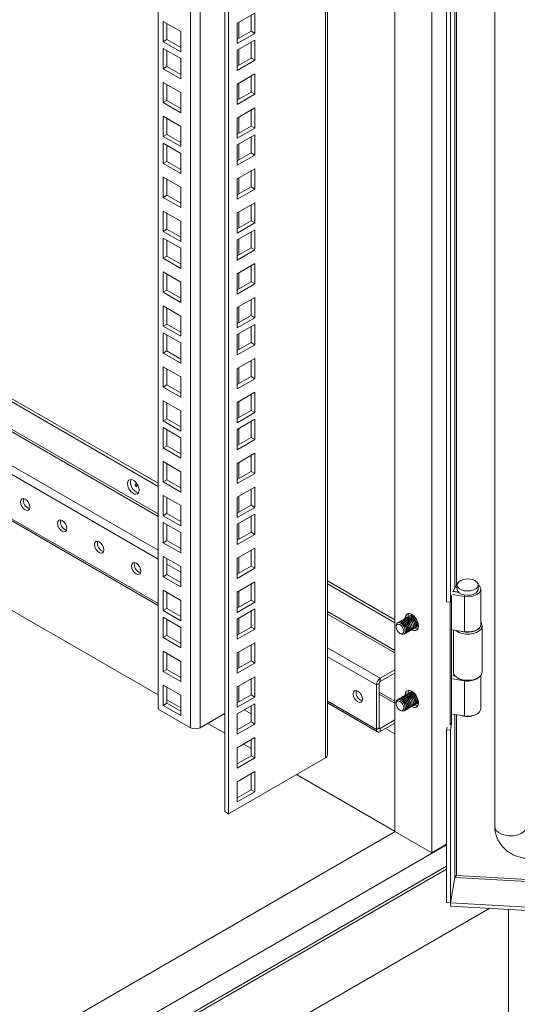
# Model space of a CAD drawing. Units: millimetres. Extents: x 63 to 4291, y 73 to 3057.
# Drawn here: x 3617 to 3744, y 2030 to 2281 of the extents above; entities that cross this region are included whole.
import ezdxf

# ---------------------------------------------------------------- set-up
doc = ezdxf.new("R2010")
doc.units = ezdxf.units.MM
doc.header["$LTSCALE"] = 2

msp = doc.modelspace()

# ---------------------------------------------------------------- linework, layer by layer
at = {"color": 7, "linetype": 'Continuous', "lineweight": 18}
for p, q in [((3738.33, 2669.2), (3738.33, 2075.3)), ((3722.26, 2068.7), (3722.26, 2661.78)), ((3712.83, 2074.15), (3712.83, 2656.48)), ((3695.61, 2093.62), (3695.61, 2646.54)), ((3669.46, 2079.19), (3669.46, 2631.44)), ((3670.4, 2078.65), (3670.4, 2631.98)), ((3652.49, 2105.32), (3652.49, 2621.64)), ((3726.02, 2132.69), (3726.02, 2350.44)), ((3727.01, 2132.64), (3727.01, 2350.38)), ((3677.12, 2282.99), (3672.64, 2280.4)), ((3676.18, 2278.36), (3676.18, 2282.44)), ((3677.12, 2277.81), (3677.12, 2282.99)), ((3653.76, 2275.68), (3653.76, 2280.85)), ((3653.76, 2280.85), (3658.24, 2278.26)), ((3654.7, 2276.22), (3654.7, 2280.31)), ((3672.64, 2280.4), (3672.64, 2275.23)), ((3658.24, 2278.26), (3658.24, 2273.09)), ((3672.64, 2276.32), (3676.18, 2278.36)), ((3672.64, 2275.23), (3677.12, 2277.81)), ((3676.18, 2278.36), (3677.12, 2277.81)), ((3654.7, 2276.22), (3653.76, 2275.68)), ((3658.24, 2273.09), (3653.76, 2275.68)), ((3658.24, 2274.18), (3654.7, 2276.22)), ((3677.12, 2276.1), (3672.64, 2273.51)), ((3676.18, 2271.47), (3676.18, 2275.56)), ((3677.12, 2270.93), (3677.12, 2276.1)), ((3653.76, 2273.96), (3658.24, 2271.38)), ((3653.76, 2268.79), (3653.76, 2273.96)), ((3654.7, 2269.34), (3654.7, 2273.42)), ((3672.64, 2273.51), (3672.64, 2268.34)), ((3654.7, 2269.34), (3653.76, 2268.79)), ((3658.24, 2267.3), (3654.7, 2269.34)), ((3658.24, 2271.38), (3658.24, 2266.21)), ((3672.64, 2269.43), (3676.18, 2271.47)), ((3672.64, 2268.34), (3677.12, 2270.93)), ((3676.18, 2271.47), (3677.12, 2270.93)), ((3658.24, 2266.21), (3653.76, 2268.79)), ((3677.12, 2267.44), (3672.64, 2264.86)), ((3676.18, 2262.82), (3676.18, 2266.9)), ((3677.12, 2262.27), (3677.12, 2267.44)), ((3653.76, 2260.14), (3653.76, 2265.31)), ((3653.76, 2265.31), (3658.24, 2262.72)), ((3654.7, 2260.68), (3654.7, 2264.76)), ((3672.64, 2264.86), (3672.64, 2259.69)), ((3658.24, 2262.72), (3658.24, 2257.55)), ((3672.64, 2260.78), (3676.18, 2262.82)), ((3672.64, 2259.69), (3677.12, 2262.27)), ((3676.18, 2262.82), (3677.12, 2262.27)), ((3654.7, 2260.68), (3653.76, 2260.14)), ((3658.24, 2257.55), (3653.76, 2260.14)), ((3658.24, 2258.64), (3654.7, 2260.68)), ((3653.76, 2251.48), (3653.76, 2256.65)), ((3653.76, 2256.65), (3658.24, 2254.07)), ((3677.12, 2258.79), (3672.64, 2256.2)), ((3676.18, 2254.16), (3676.18, 2258.25)), ((3677.12, 2253.62), (3677.12, 2258.79)), ((3654.7, 2252.03), (3654.7, 2256.11)), ((3658.24, 2254.07), (3658.24, 2248.9)), ((3672.64, 2256.2), (3672.64, 2251.03)), ((3672.64, 2252.12), (3676.18, 2254.16)), ((3676.18, 2254.16), (3677.12, 2253.62)), ((3654.7, 2252.03), (3653.76, 2251.48)), ((3658.24, 2249.98), (3654.7, 2252.03)), ((3672.64, 2251.03), (3677.12, 2253.62)), ((3677.12, 2251.9), (3672.64, 2249.32)), ((3677.12, 2246.73), (3677.12, 2251.9)), ((3658.24, 2248.9), (3653.76, 2251.48)), ((3653.76, 2249.77), (3658.24, 2247.18)), ((3653.76, 2244.6), (3653.76, 2249.77)), ((3654.7, 2245.14), (3654.7, 2249.22)), ((3672.64, 2249.32), (3672.64, 2244.15)), ((3676.18, 2247.28), (3676.18, 2251.36)), ((3658.24, 2247.18), (3658.24, 2242.01)), ((3672.64, 2245.24), (3676.18, 2247.28)), ((3672.64, 2244.15), (3677.12, 2246.73)), ((3676.18, 2247.28), (3677.12, 2246.73)), ((3654.7, 2245.14), (3653.76, 2244.6)), ((3658.24, 2242.01), (3653.76, 2244.6)), ((3658.24, 2243.1), (3654.7, 2245.14)), ((3677.12, 2243.25), (3672.64, 2240.66)), ((3676.18, 2238.62), (3676.18, 2242.7)), ((3677.12, 2238.08), (3677.12, 2243.25)), ((3653.76, 2235.94), (3653.76, 2241.11)), ((3653.76, 2241.11), (3658.24, 2238.53)), ((3654.7, 2236.48), (3654.7, 2240.57)), ((3672.64, 2240.66), (3672.64, 2235.49)), ((3654.7, 2236.48), (3653.76, 2235.94)), ((3658.24, 2234.44), (3654.7, 2236.48)), ((3658.24, 2238.53), (3658.24, 2233.35)), ((3672.64, 2236.58), (3676.18, 2238.62)), ((3672.64, 2235.49), (3677.12, 2238.08)), ((3676.18, 2238.62), (3677.12, 2238.08)), ((3658.24, 2233.35), (3653.76, 2235.94)), ((3677.12, 2234.59), (3672.64, 2232.01)), ((3676.18, 2229.97), (3676.18, 2234.05)), ((3677.12, 2229.42), (3677.12, 2234.59)), ((3653.76, 2227.28), (3653.76, 2232.46)), ((3653.76, 2232.46), (3658.24, 2229.87)), ((3654.7, 2227.83), (3654.7, 2231.91)), ((3672.64, 2232.01), (3672.64, 2226.84)), ((3658.24, 2229.87), (3658.24, 2224.7)), ((3672.64, 2227.92), (3676.18, 2229.97)), ((3672.64, 2226.84), (3677.12, 2229.42)), ((3676.18, 2229.97), (3677.12, 2229.42)), ((3654.7, 2227.83), (3653.76, 2227.28)), ((3658.24, 2224.7), (3653.76, 2227.28)), ((3658.24, 2225.79), (3654.7, 2227.83)), ((3677.12, 2227.71), (3672.64, 2225.12)), ((3676.18, 2223.08), (3676.18, 2227.16)), ((3677.12, 2222.53), (3677.12, 2227.71)), ((3653.76, 2225.57), (3658.24, 2222.98)), ((3653.76, 2220.4), (3653.76, 2225.57)), ((3654.7, 2220.94), (3654.7, 2225.03)), ((3672.64, 2225.12), (3672.64, 2219.95)), ((3658.24, 2222.98), (3658.24, 2217.81)), ((3672.64, 2221.04), (3676.18, 2223.08)), ((3672.64, 2219.95), (3677.12, 2222.53)), ((3676.18, 2223.08), (3677.12, 2222.53)), ((3654.7, 2220.94), (3653.76, 2220.4)), ((3658.24, 2217.81), (3653.76, 2220.4)), ((3658.24, 2218.9), (3654.7, 2220.94)), ((3677.12, 2219.05), (3672.64, 2216.47)), ((3677.12, 2213.88), (3677.12, 2219.05)), ((3653.76, 2211.74), (3653.76, 2216.91)), ((3653.76, 2216.91), (3658.24, 2214.33)), ((3654.7, 2212.29), (3654.7, 2216.37)), ((3672.64, 2216.47), (3672.64, 2211.29)), ((3676.18, 2214.42), (3676.18, 2218.51)), ((3658.24, 2214.33), (3658.24, 2209.16)), ((3672.64, 2212.38), (3676.18, 2214.42)), ((3672.64, 2211.29), (3677.12, 2213.88)), ((3676.18, 2214.42), (3677.12, 2213.88)), ((3654.7, 2212.29), (3653.76, 2211.74)), ((3658.24, 2209.16), (3653.76, 2211.74)), ((3658.24, 2210.25), (3654.7, 2212.29)), ((3677.12, 2210.4), (3672.64, 2207.81)), ((3676.18, 2205.77), (3676.18, 2209.85)), ((3677.12, 2205.22), (3677.12, 2210.4)), ((3652.49, 2162.19), (3575.42, 2206.68)), ((3652.49, 2163), (3576.12, 2207.09)), ((3653.76, 2203.09), (3653.76, 2208.26)), ((3653.76, 2208.26), (3658.24, 2205.67)), ((3654.7, 2203.63), (3654.7, 2207.71)), ((3672.64, 2207.81), (3672.64, 2202.64)), ((3658.24, 2205.67), (3658.24, 2200.5)), ((3672.64, 2203.73), (3676.18, 2205.77)), ((3672.64, 2202.64), (3677.12, 2205.22)), ((3676.18, 2205.77), (3677.12, 2205.22)), ((3654.7, 2203.63), (3653.76, 2203.09)), ((3658.24, 2200.5), (3653.76, 2203.09)), ((3653.76, 2201.37), (3658.24, 2198.79)), ((3653.76, 2196.2), (3653.76, 2201.37)), ((3658.24, 2201.59), (3654.7, 2203.63)), ((3677.12, 2203.51), (3672.64, 2200.92)), ((3676.18, 2198.88), (3676.18, 2202.97)), ((3677.12, 2198.34), (3677.12, 2203.51)), ((3654.7, 2196.75), (3654.7, 2200.83)), ((3658.24, 2198.79), (3658.24, 2193.62)), ((3672.64, 2200.92), (3672.64, 2195.75)), ((3672.64, 2196.84), (3676.18, 2198.88)), ((3676.18, 2198.88), (3677.12, 2198.34)), ((3654.7, 2196.75), (3653.76, 2196.2)), ((3658.24, 2194.7), (3654.7, 2196.75)), ((3672.64, 2195.75), (3677.12, 2198.34)), ((3658.24, 2193.62), (3653.76, 2196.2)), ((3677.12, 2194.85), (3672.64, 2192.27)), ((3676.18, 2190.23), (3676.18, 2194.31)), ((3677.12, 2189.68), (3677.12, 2194.85)), ((3653.76, 2187.55), (3653.76, 2192.72)), ((3653.76, 2192.72), (3658.24, 2190.13)), ((3654.7, 2188.09), (3654.7, 2192.17)), ((3672.64, 2192.27), (3672.64, 2187.1)), ((3658.24, 2190.13), (3658.24, 2184.96)), ((3672.64, 2188.19), (3676.18, 2190.23)), ((3672.64, 2187.1), (3677.12, 2189.68)), ((3676.18, 2190.23), (3677.12, 2189.68)), ((3654.7, 2188.09), (3653.76, 2187.55)), ((3658.24, 2184.96), (3653.76, 2187.55)), ((3658.24, 2186.05), (3654.7, 2188.09)), ((3677.12, 2186.2), (3672.64, 2183.61)), ((3677.12, 2181.03), (3677.12, 2186.2)), ((3653.76, 2178.89), (3653.76, 2184.06)), ((3653.76, 2184.06), (3658.24, 2181.48)), ((3676.18, 2181.57), (3676.18, 2185.65)), ((3566.98, 2181.19), (3652.49, 2131.83)), ((3654.7, 2179.44), (3654.7, 2183.52)), ((3658.24, 2181.48), (3658.24, 2176.31)), ((3672.64, 2183.61), (3672.64, 2178.44)), ((3672.64, 2179.53), (3676.18, 2181.57)), ((3676.18, 2181.57), (3677.12, 2181.03)), ((3654.7, 2179.44), (3653.76, 2178.89)), ((3658.24, 2176.31), (3653.76, 2178.89)), ((3658.24, 2177.39), (3654.7, 2179.44)), ((3672.64, 2178.44), (3677.12, 2181.03)), ((3677.12, 2179.31), (3672.64, 2176.73)), ((3676.18, 2174.69), (3676.18, 2178.77)), ((3677.12, 2174.14), (3677.12, 2179.31)), ((3653.76, 2177.18), (3658.24, 2174.59)), ((3653.76, 2172), (3653.76, 2177.18)), ((3654.7, 2172.55), (3654.7, 2176.63)), ((3672.64, 2176.73), (3672.64, 2171.56)), ((3658.24, 2174.59), (3658.24, 2169.42)), ((3672.64, 2172.64), (3676.18, 2174.69)), ((3672.64, 2171.56), (3677.12, 2174.14)), ((3676.18, 2174.69), (3677.12, 2174.14)), ((3654.7, 2172.55), (3653.76, 2172)), ((3658.24, 2169.42), (3653.76, 2172)), ((3658.24, 2170.51), (3654.7, 2172.55)), ((3677.12, 2170.66), (3672.64, 2168.07)), ((3676.18, 2166.03), (3676.18, 2170.11)), ((3677.12, 2165.49), (3677.12, 2170.66)), ((3653.76, 2163.35), (3653.76, 2168.52)), ((3653.76, 2168.52), (3658.24, 2165.94)), ((3654.7, 2163.89), (3654.7, 2167.98)), ((3672.64, 2168.07), (3672.64, 2162.9)), ((3654.7, 2163.89), (3653.76, 2163.35)), ((3658.24, 2161.85), (3654.7, 2163.89)), ((3658.24, 2165.94), (3658.24, 2160.76)), ((3672.64, 2163.99), (3676.18, 2166.03)), ((3672.64, 2162.9), (3677.12, 2165.49)), ((3676.18, 2166.03), (3677.12, 2165.49)), ((3658.24, 2160.76), (3653.76, 2163.35)), ((3677.12, 2162), (3672.64, 2159.42)), ((3676.18, 2157.37), (3676.18, 2161.46)), ((3677.12, 2156.83), (3677.12, 2162)), ((3653.76, 2154.69), (3653.76, 2159.87)), ((3653.76, 2159.87), (3658.24, 2157.28)), ((3654.7, 2155.24), (3654.7, 2159.32)), ((3672.64, 2159.42), (3672.64, 2154.25)), ((3652.49, 2108.98), (3567.52, 2158.03)), ((3658.24, 2157.28), (3658.24, 2152.11)), ((3672.64, 2155.33), (3676.18, 2157.37)), ((3672.64, 2154.25), (3677.12, 2156.83)), ((3676.18, 2157.37), (3677.12, 2156.83)), ((3654.7, 2155.24), (3653.76, 2154.69)), ((3658.24, 2152.11), (3653.76, 2154.69)), ((3658.24, 2153.2), (3654.7, 2155.24)), ((3677.12, 2155.12), (3672.64, 2152.53)), ((3676.18, 2150.49), (3676.18, 2154.57)), ((3677.12, 2149.94), (3677.12, 2155.12)), ((3653.76, 2152.98), (3658.24, 2150.39)), ((3653.76, 2147.81), (3653.76, 2152.98)), ((3654.7, 2148.35), (3654.7, 2152.44)), ((3672.64, 2152.53), (3672.64, 2147.36)), ((3658.24, 2150.39), (3658.24, 2145.22)), ((3672.64, 2148.45), (3676.18, 2150.49)), ((3672.64, 2147.36), (3677.12, 2149.94)), ((3676.18, 2150.49), (3677.12, 2149.94)), ((3654.7, 2148.35), (3653.76, 2147.81)), ((3658.24, 2145.22), (3653.76, 2147.81)), ((3658.24, 2146.31), (3654.7, 2148.35)), ((3677.12, 2146.46), (3672.64, 2143.88)), ((3677.12, 2141.29), (3677.12, 2146.46)), ((3653.76, 2139.15), (3653.76, 2144.32)), ((3653.76, 2144.32), (3658.24, 2141.74)), ((3654.7, 2139.7), (3654.7, 2143.78)), ((3672.64, 2143.88), (3672.64, 2138.7)), ((3676.18, 2141.83), (3676.18, 2145.92)), ((3658.24, 2141.74), (3658.24, 2136.57)), ((3672.64, 2139.79), (3676.18, 2141.83)), ((3672.64, 2138.7), (3677.12, 2141.29)), ((3676.18, 2141.83), (3677.12, 2141.29)), ((3654.7, 2139.7), (3653.76, 2139.15)), ((3658.24, 2136.57), (3653.76, 2139.15)), ((3658.24, 2137.66), (3654.7, 2139.7)), ((3677.12, 2137.81), (3672.64, 2135.22)), ((3676.18, 2133.18), (3676.18, 2137.26)), ((3677.12, 2132.63), (3677.12, 2137.81)), ((3712.83, 2128.17), (3695.61, 2138.11)), ((3712.83, 2127.35), (3695.61, 2137.29)), ((3728.22, 2136.48), (3727.7, 2135.42)), ((3728.76, 2137.03), (3728.76, 2135.95)), ((3734.09, 2135.95), (3734.09, 2137.03)), ((3734.76, 2126.96), (3734.76, 2135.95)), ((3653.76, 2130.5), (3653.76, 2135.67)), ((3653.76, 2135.67), (3658.24, 2133.08)), ((3654.7, 2131.04), (3654.7, 2135.12)), ((3672.64, 2135.22), (3672.64, 2130.05)), ((3727.3, 2134.36), (3727.01, 2132.64)), ((3727.3, 2101.7), (3727.3, 2134.36)), ((3730.56, 2134.09), (3727.51, 2134.56)), ((3729.2, 2135.09), (3727.64, 2135.34)), ((3727.7, 2135.42), (3727.7, 2135.33)), ((3728.98, 2135.21), (3727.7, 2135.42)), ((3729.02, 2135.29), (3728.98, 2135.21)), ((3728.98, 2135.21), (3728.98, 2135.13)), ((3730.56, 2125.11), (3730.56, 2134.09)), ((3654.7, 2131.04), (3653.76, 2130.5)), ((3658.24, 2129), (3654.7, 2131.04)), ((3658.24, 2133.08), (3658.24, 2127.91)), ((3672.64, 2131.14), (3676.18, 2133.18)), ((3672.64, 2130.05), (3677.12, 2132.63)), ((3677.12, 2130.92), (3672.64, 2128.33)), ((3676.18, 2133.18), (3677.12, 2132.63)), ((3677.12, 2125.75), (3677.12, 2130.92)), ((3727.01, 2132.64), (3726.02, 2132.69)), ((3726.97, 2101.23), (3726.97, 2132.64)), ((3658.24, 2127.91), (3653.76, 2130.5)), ((3653.76, 2128.78), (3658.24, 2126.2)), ((3653.76, 2123.61), (3653.76, 2128.78)), ((3676.18, 2126.29), (3676.18, 2130.37)), ((3715.62, 2128.58), (3715.56, 2128.55)), ((3715.97, 2128.78), (3715.91, 2128.75)), ((3716.33, 2128.99), (3716.27, 2128.95)), ((3716.68, 2129.19), (3716.62, 2129.16)), ((3717.06, 2129.41), (3716.98, 2129.36)), ((3717.26, 2129.48), (3717.06, 2129.41)), ((3654.7, 2124.16), (3654.7, 2128.24)), ((3658.24, 2126.2), (3658.24, 2121.03)), ((3672.64, 2128.33), (3672.64, 2123.16)), ((3672.64, 2124.25), (3676.18, 2126.29)), ((3676.18, 2126.29), (3677.12, 2125.75)), ((3713.16, 2126.59), (3713.16, 2126.35)), ((3713.85, 2127.56), (3713.79, 2127.52)), ((3714.21, 2127.76), (3714.15, 2127.73)), ((3714.56, 2127.97), (3714.5, 2127.93)), ((3714.91, 2128.17), (3714.85, 2128.14)), ((3715.27, 2128.38), (3715.21, 2128.34)), ((3717.58, 2125.86), (3717.64, 2125.9)), ((3717.93, 2126.07), (3717.99, 2126.1)), ((3718.29, 2126.27), (3718.35, 2126.31)), ((3718.64, 2126.47), (3718.73, 2126.53)), ((3734.73, 2126.62), (3734.76, 2126.92)), ((3735.09, 2114.81), (3735.09, 2126.6)), ((3654.7, 2124.16), (3653.76, 2123.61)), ((3658.24, 2121.03), (3653.76, 2123.61)), ((3658.24, 2122.11), (3654.7, 2124.16)), ((3672.64, 2123.16), (3677.12, 2125.75)), ((3714.13, 2124.67), (3714.33, 2124.55)), ((3715.46, 2124.64), (3715.52, 2124.67)), ((3715.81, 2124.84), (3715.87, 2124.88)), ((3716.17, 2125.05), (3716.23, 2125.08)), ((3716.52, 2125.25), (3716.58, 2125.28)), ((3716.87, 2125.45), (3716.93, 2125.49)), ((3717.23, 2125.66), (3717.29, 2125.69)), ((3727.51, 2125.58), (3730.56, 2125.11)), ((3727.76, 2125.54), (3727.76, 2114.81)), ((3677.12, 2122.26), (3672.64, 2119.68)), ((3676.18, 2117.64), (3676.18, 2121.72)), ((3677.12, 2117.09), (3677.12, 2122.26)), ((3653.76, 2114.96), (3653.76, 2120.13)), ((3653.76, 2120.13), (3658.24, 2117.54)), ((3654.7, 2115.5), (3654.7, 2119.58)), ((3672.64, 2119.68), (3672.64, 2114.51)), ((3658.24, 2117.54), (3658.24, 2112.37)), ((3672.64, 2115.6), (3676.18, 2117.64)), ((3672.64, 2114.51), (3677.12, 2117.09)), ((3676.18, 2117.64), (3677.12, 2117.09)), ((3654.7, 2115.5), (3653.76, 2114.96)), ((3658.24, 2112.37), (3653.76, 2114.96)), ((3658.24, 2113.46), (3654.7, 2115.5)), ((3677.12, 2113.61), (3672.64, 2111.02)), ((3677.12, 2108.44), (3677.12, 2113.61)), ((3712.83, 2115.38), (3709.11, 2113.23)), ((3712.83, 2114.56), (3709.11, 2112.41)), ((3728.27, 2113.74), (3727.64, 2113.83)), ((3727.88, 2114.28), (3727.7, 2113.92)), ((3728.17, 2113.84), (3727.7, 2113.92)), ((3727.7, 2113.92), (3727.7, 2113.83)), ((3728.83, 2113.31), (3729.07, 2113.18)), ((3733.78, 2113.18), (3734.02, 2113.31)), ((3734.76, 2105.46), (3734.76, 2113.93)), ((3735.06, 2114.54), (3735.09, 2114.81)), ((3653.76, 2106.3), (3653.76, 2111.47)), ((3653.76, 2111.47), (3658.24, 2108.89)), ((3654.7, 2106.84), (3654.7, 2110.93)), ((3672.64, 2111.02), (3672.64, 2105.85)), ((3676.18, 2108.98), (3676.18, 2113.06)), ((3708.82, 2111.92), (3708.12, 2111.51)), ((3708.12, 2100.19), (3708.12, 2111.51)), ((3708.82, 2111.92), (3708.82, 2100.6)), ((3709.11, 2112.41), (3709.11, 2113.23)), ((3730.56, 2112.58), (3727.51, 2113.06)), ((3730.56, 2103.6), (3730.56, 2112.58)), ((3658.24, 2108.89), (3658.24, 2103.72)), ((3672.64, 2106.94), (3676.18, 2108.98)), ((3672.64, 2105.85), (3677.12, 2108.44)), ((3676.18, 2108.98), (3677.12, 2108.44)), ((3712.83, 2107.36), (3708.82, 2109.67)), ((3714.56, 2108.37), (3714.5, 2108.34)), ((3714.91, 2108.57), (3714.85, 2108.54)), ((3715.27, 2108.78), (3715.21, 2108.74)), ((3715.62, 2108.98), (3715.56, 2108.95)), ((3715.97, 2109.19), (3715.91, 2109.15)), ((3716.33, 2109.39), (3716.27, 2109.36)), ((3716.68, 2109.6), (3716.62, 2109.56)), ((3717.06, 2109.82), (3716.98, 2109.76)), ((3717.26, 2109.88), (3717.06, 2109.82)), ((3654.7, 2106.84), (3653.76, 2106.3)), ((3658.24, 2103.72), (3653.76, 2106.3)), ((3658.24, 2105.66), (3654.7, 2107.7)), ((3658.24, 2104.8), (3654.7, 2106.84)), ((3677.12, 2106.72), (3672.64, 2104.14)), ((3676.18, 2102.1), (3676.18, 2106.18)), ((3677.12, 2101.55), (3677.12, 2106.72)), ((3695.61, 2106.94), (3708.41, 2099.55)), ((3713.16, 2106.99), (3713.16, 2106.75)), ((3713.85, 2107.96), (3713.79, 2107.93)), ((3714.21, 2108.17), (3714.15, 2108.13)), ((3716.87, 2105.86), (3716.93, 2105.89)), ((3717.23, 2106.06), (3717.29, 2106.1)), ((3717.58, 2106.27), (3717.64, 2106.3)), ((3717.93, 2106.47), (3717.99, 2106.5)), ((3718.29, 2106.67), (3718.35, 2106.71)), ((3718.64, 2106.88), (3718.73, 2106.93)), ((3660.69, 2100.58), (3652.49, 2105.32)), ((3669.46, 2104.23), (3663.14, 2100.58)), ((3672.64, 2104.14), (3672.64, 2098.97)), ((3674.43, 2105.17), (3676.18, 2104.16)), ((3714.13, 2105.08), (3714.33, 2104.96)), ((3715.46, 2105.04), (3715.52, 2105.08)), ((3715.81, 2105.25), (3715.87, 2105.28)), ((3716.17, 2105.45), (3716.23, 2105.48)), ((3716.52, 2105.65), (3716.58, 2105.69)), ((3727.51, 2104.07), (3730.56, 2103.6)), ((3669.46, 2099.18), (3665.09, 2101.71)), ((3672.64, 2100.05), (3676.18, 2102.1)), ((3672.64, 2098.97), (3677.12, 2101.55)), ((3676.18, 2102.1), (3677.12, 2101.55)), ((3712.83, 2102.59), (3709.11, 2100.44)), ((3709.11, 2099.62), (3712.83, 2101.77)), ((3726.02, 2100.03), (3726.14, 2100.75)), ((3727.3, 2101.7), (3726.97, 2101.72)), ((3727.01, 2099.98), (3727.3, 2101.7)), ((3708.82, 2100.6), (3708.12, 2100.19)), ((3709.11, 2100.44), (3709.11, 2099.62)), ((3710.47, 2100.41), (3712.83, 2099.05)), ((3727.01, 2099.98), (3726.02, 2100.03)), ((3726.02, 2055.98), (3726.02, 2100.03)), ((3727.01, 2055.92), (3727.01, 2099.98)), ((3677.12, 2098.07), (3672.64, 2095.48)), ((3676.18, 2095.3), (3674.25, 2096.41)), ((3676.18, 2093.44), (3676.18, 2097.52)), ((3677.12, 2092.9), (3677.12, 2098.07)), ((3672.64, 2095.48), (3672.64, 2090.31)), ((3672.64, 2091.4), (3676.18, 2093.44)), ((3676.18, 2093.44), (3677.12, 2092.9)), ((3695.11, 2092.91), (3670.4, 2078.65)), ((3672.64, 2090.31), (3677.12, 2092.9)), ((3677.12, 2089.41), (3672.64, 2086.83)), ((3676.18, 2084.78), (3676.18, 2088.87)), ((3677.12, 2084.24), (3677.12, 2089.41)), ((3712.95, 2074.08), (3687.71, 2088.64)), ((3672.64, 2086.83), (3672.64, 2081.65)), ((3672.64, 2082.74), (3676.18, 2084.78)), ((3672.64, 2081.65), (3677.12, 2084.24)), ((3676.18, 2084.78), (3677.12, 2084.24)), ((3670.4, 2078.65), (3669.46, 2079.19)), ((3467.7, 1932.5), (3712.95, 2074.08)), ((3722.26, 2068.7), (3712.83, 2074.15)), ((3462.99, 1918.89), (3726.02, 2070.74)), ((3722.26, 2068.7), (3726.02, 2070.87)), ((3444.84, 1902.15), (3726.02, 2064.48)), ((3462.99, 1913.45), (3726.02, 2065.29)), ((3727.01, 2055.92), (3728.09, 2062.4)), ((3728.13, 2062.36), (3727.06, 2055.88)), ((3728.47, 2062.87), (3728.42, 2062.73)), ((3727.01, 2055.92), (3726.02, 2055.98)), ((4119.84, 2034.19), (3727.06, 2055.88)), ((3727.06, 2055.88), (3727.06, 2055.06)), ((3737.05, 2054.51), (3458.98, 1893.99)), ((4119.84, 2033.38), (3727.06, 2055.06)), ((3741.82, 2003.65), (3741.82, 2054.25))]:
    msp.add_line(p, q, dxfattribs=at)
at = {"color": 8, "linetype": 'Continuous', "lineweight": 18}
for p, q in [((3695.11, 2092.91), (3695.11, 2646.24)), ((3660.69, 2100.58), (3660.69, 2626.38)), ((3663.14, 2627.79), (3663.14, 2100.58)), ((3728.09, 2354.39), (3728.09, 2136.21)), ((3728.52, 2136.89), (3728.52, 2354.32)), ((3673.04, 2276.55), (3673.04, 2280.63)), ((3673.04, 2269.66), (3673.04, 2273.75)), ((3673.04, 2261.01), (3673.04, 2265.09)), ((3673.04, 2252.35), (3673.04, 2256.44)), ((3673.04, 2245.47), (3673.04, 2249.55)), ((3673.04, 2236.81), (3673.04, 2240.89)), ((3673.04, 2228.16), (3673.04, 2232.24)), ((3673.04, 2221.27), (3673.04, 2225.35)), ((3673.04, 2212.61), (3673.04, 2216.7)), ((3673.04, 2203.96), (3673.04, 2208.04)), ((3575.13, 2199.17), (3652.49, 2154.51)), ((3652.49, 2155.17), (3575.42, 2199.66)), ((3673.04, 2197.07), (3673.04, 2201.16)), ((3567.68, 2194.87), (3652.49, 2145.91)), ((3652.49, 2143.63), (3566.69, 2193.16)), ((3673.04, 2188.42), (3673.04, 2192.5)), ((3673.04, 2179.76), (3673.04, 2183.85)), ((3652.49, 2132.3), (3566.69, 2181.83)), ((3673.04, 2172.88), (3673.04, 2176.96)), ((3673.04, 2164.22), (3673.04, 2168.3)), ((3673.04, 2155.57), (3673.04, 2159.65)), ((3673.04, 2148.68), (3673.04, 2152.76)), ((3673.04, 2140.02), (3673.04, 2144.11)), ((3658.24, 2140.31), (3654.7, 2142.35)), ((3728.76, 2136.39), (3728.22, 2136.48)), ((3673.04, 2131.37), (3673.04, 2135.45)), ((3730.74, 2134.46), (3730.56, 2134.09)), ((3673.04, 2124.48), (3673.04, 2128.57)), ((3712.83, 2120.33), (3695.61, 2130.27)), ((3695.61, 2129.62), (3712.83, 2119.68)), ((3695.61, 2121.02), (3709.11, 2113.23)), ((3673.04, 2115.83), (3673.04, 2119.91)), ((3708.12, 2111.51), (3695.61, 2118.73)), ((3673.04, 2107.17), (3673.04, 2111.25)), ((3730.6, 2112.67), (3730.56, 2112.58)), ((3712.83, 2106.89), (3708.82, 2109.2)), ((3708.12, 2100.19), (3695.61, 2107.41)), ((3728.09, 2103.99), (3728.09, 2062.4)), ((3728.52, 2062.89), (3728.52, 2103.92)), ((3708.82, 2100.6), (3709.11, 2100.44)), ((3728.13, 2062.36), (4079.95, 2042.93)), ((4079.98, 2043.49), (3728.52, 2062.89))]:
    msp.add_line(p, q, dxfattribs=at)
at = {"color": 7, "linetype": 'Continuous', "lineweight": 18, "flags": 128}
for points in [[(3644.66, 2162.89), (3644.75, 2162.27), (3645.01, 2161.61), (3645.4, 2161.01), (3645.87, 2160.54), (3646.38, 2160.24), (3646.86, 2160.17), (3647.25, 2160.32), (3647.5, 2160.68), (3647.59, 2161.21), (3647.5, 2161.84), (3647.25, 2162.49), (3646.86, 2163.09), (3646.38, 2163.57), (3645.87, 2163.86), (3645.4, 2163.93), (3645.01, 2163.78), (3644.75, 2163.42), (3644.66, 2162.89)], [(3647.07, 2162.32), (3647.05, 2162.44), (3647, 2162.56), (3646.92, 2162.66), (3646.83, 2162.73), (3646.74, 2162.76), (3646.67, 2162.75), (3646.62, 2162.69), (3646.6, 2162.6), (3646.62, 2162.48), (3646.67, 2162.36), (3646.74, 2162.26), (3646.83, 2162.19), (3646.92, 2162.16), (3647, 2162.17), (3647.05, 2162.23), (3647.07, 2162.32)], [(3617.37, 2158.24), (3617.46, 2157.67), (3617.72, 2157.08), (3618.1, 2156.56), (3618.55, 2156.2), (3619, 2156.04), (3619.38, 2156.12), (3619.64, 2156.41), (3619.73, 2156.88), (3619.64, 2157.45), (3619.38, 2158.04), (3619, 2158.56), (3618.55, 2158.92), (3618.1, 2159.08), (3617.72, 2159), (3617.46, 2158.71), (3617.37, 2158.24)], [(3626.8, 2152.8), (3626.89, 2152.22), (3627.14, 2151.64), (3627.53, 2151.12), (3627.98, 2150.76), (3628.43, 2150.6), (3628.81, 2150.67), (3629.07, 2150.97), (3629.16, 2151.44), (3629.07, 2152.01), (3628.81, 2152.6), (3628.43, 2153.11), (3627.98, 2153.48), (3627.53, 2153.63), (3627.14, 2153.56), (3626.89, 2153.27), (3626.8, 2152.8)], [(3636.23, 2147.35), (3636.32, 2146.78), (3636.57, 2146.19), (3636.95, 2145.68), (3637.41, 2145.31), (3637.86, 2145.16), (3638.24, 2145.23), (3638.49, 2145.52), (3638.58, 2145.99), (3638.49, 2146.57), (3638.24, 2147.15), (3637.86, 2147.67), (3637.41, 2148.03), (3636.95, 2148.19), (3636.57, 2148.12), (3636.32, 2147.82), (3636.23, 2147.35)], [(3645.65, 2141.91), (3645.74, 2141.34), (3646, 2140.75), (3646.38, 2140.23), (3646.83, 2139.87), (3647.28, 2139.71), (3647.67, 2139.79), (3647.92, 2140.08), (3648.01, 2140.55), (3647.92, 2141.12), (3647.67, 2141.71), (3647.28, 2142.23), (3646.83, 2142.59), (3646.38, 2142.75), (3646, 2142.67), (3645.74, 2142.38), (3645.65, 2141.91)], [(3733.31, 2138.12), (3732.67, 2138.4), (3731.92, 2138.55), (3731.13, 2138.56), (3730.36, 2138.45), (3729.69, 2138.2), (3729.17, 2137.85), (3728.85, 2137.43), (3728.76, 2136.98), (3728.91, 2136.53), (3729.28, 2136.12), (3729.84, 2135.8), (3730.54, 2135.58), (3731.33, 2135.5), (3732.12, 2135.55), (3732.84, 2135.73), (3733.45, 2136.03), (3733.87, 2136.42), (3734.08, 2136.86), (3734.05, 2137.32), (3733.78, 2137.75), (3733.31, 2138.12)], [(3728.76, 2137.1), (3728.59, 2136.96), (3728.22, 2136.48)], [(3728.76, 2135.95), (3728.76, 2135.89), (3728.91, 2135.44), (3729.28, 2135.03), (3729.84, 2134.71), (3730.54, 2134.49), (3731.33, 2134.41), (3732.12, 2134.46), (3732.84, 2134.64), (3733.45, 2134.94), (3733.87, 2135.33), (3734.08, 2135.77), (3734.09, 2135.95)], [(3730.56, 2134.09), (3731.47, 2134.02), (3732.38, 2134.1), (3733.22, 2134.32), (3733.91, 2134.67), (3734.42, 2135.11), (3734.71, 2135.61), (3734.74, 2136.14), (3734.53, 2136.65), (3734.09, 2137.1)], [(3715.07, 2128.23), (3715.21, 2128.34), (3715.59, 2128.42), (3716.04, 2128.26), (3716.49, 2127.9)], [(3715.43, 2128.44), (3715.56, 2128.54), (3715.94, 2128.62), (3716.39, 2128.46), (3716.84, 2128.1)], [(3715.49, 2128.5), (3715.49, 2128.54), (3715.58, 2129.1), (3715.82, 2129.51), (3716.19, 2129.72), (3716.67, 2129.73), (3717.19, 2129.52), (3717.71, 2129.12), (3718.19, 2128.57), (3718.56, 2127.92), (3718.8, 2127.24), (3718.89, 2126.58), (3718.8, 2126.02), (3718.56, 2125.62), (3718.19, 2125.4), (3717.71, 2125.39), (3717.19, 2125.6), (3717.15, 2125.62)], [(3715.78, 2128.64), (3715.91, 2128.75), (3716.3, 2128.82), (3716.75, 2128.67), (3717.2, 2128.3)], [(3716.13, 2128.85), (3716.27, 2128.95), (3716.65, 2129.03), (3717.1, 2128.87), (3717.55, 2128.51)], [(3716.49, 2129.05), (3716.62, 2129.16), (3717, 2129.23), (3717.45, 2129.08), (3717.91, 2128.71)], [(3716.84, 2129.25), (3716.97, 2129.36), (3717.32, 2129.44)], [(3717.55, 2128.51), (3717.93, 2127.99), (3718.19, 2127.4), (3718.28, 2126.83), (3718.19, 2126.36), (3717.94, 2126.07), (3717.77, 2126)], [(3717.61, 2128.54), (3717.99, 2128.03), (3718.25, 2127.44), (3718.34, 2126.87), (3718.25, 2126.4), (3718, 2126.1), (3717.99, 2126.1)], [(3717.91, 2128.71), (3718.29, 2128.2), (3718.54, 2127.61), (3718.63, 2127.04), (3718.54, 2126.57), (3718.29, 2126.27), (3718.13, 2126.21)], [(3717.96, 2128.75), (3718.35, 2128.23), (3718.6, 2127.64), (3718.69, 2127.07), (3718.6, 2126.6), (3718.35, 2126.31), (3718.35, 2126.31)], [(3714.33, 2124.55), (3714.34, 2124.55), (3714.79, 2124.4), (3715.17, 2124.47), (3715.42, 2124.77), (3715.51, 2125.23), (3715.42, 2125.81), (3715.17, 2126.39), (3714.78, 2126.91), (3714.33, 2127.27), (3713.88, 2127.43), (3713.5, 2127.35), (3713.25, 2127.06), (3713.16, 2126.59)], [(3715.02, 2124.85), (3714.81, 2124.61), (3714.5, 2124.54), (3714.13, 2124.67), (3713.76, 2124.97), (3713.44, 2125.4), (3713.23, 2125.88), (3713.16, 2126.35), (3713.23, 2126.74), (3713.44, 2126.98), (3713.75, 2127.04), (3714.13, 2126.91), (3714.5, 2126.61), (3714.81, 2126.19), (3715.02, 2125.7), (3715.09, 2125.23), (3715.02, 2124.85)], [(3713.66, 2127.41), (3713.79, 2127.52), (3714.17, 2127.6), (3714.63, 2127.44), (3715.08, 2127.08)], [(3714.01, 2127.62), (3714.15, 2127.73), (3714.53, 2127.8), (3714.98, 2127.65), (3715.43, 2127.28)], [(3714.37, 2127.83), (3714.5, 2127.93), (3714.88, 2128.01), (3715.33, 2127.85), (3715.78, 2127.49)], [(3714.72, 2128.03), (3714.85, 2128.14), (3715.24, 2128.21), (3715.69, 2128.06), (3716.14, 2127.69)], [(3715.08, 2127.08), (3715.46, 2126.56), (3715.72, 2125.97), (3715.81, 2125.4), (3715.72, 2124.93), (3715.46, 2124.64), (3715.3, 2124.57)], [(3715.14, 2127.11), (3715.52, 2126.6), (3715.77, 2126.01), (3715.86, 2125.44), (3715.78, 2124.97), (3715.52, 2124.67), (3715.52, 2124.67)], [(3715.43, 2127.28), (3715.81, 2126.77), (3716.07, 2126.18), (3716.16, 2125.61), (3716.07, 2125.14), (3715.81, 2124.84), (3715.65, 2124.78)], [(3715.49, 2127.32), (3715.87, 2126.8), (3716.13, 2126.21), (3716.22, 2125.64), (3716.13, 2125.17), (3715.87, 2124.88), (3715.87, 2124.88)], [(3715.78, 2127.49), (3716.17, 2126.97), (3716.42, 2126.38), (3716.51, 2125.81), (3716.42, 2125.34), (3716.17, 2125.05), (3716.01, 2124.98)], [(3715.84, 2127.52), (3716.23, 2127.01), (3716.48, 2126.42), (3716.57, 2125.84), (3716.48, 2125.38), (3716.23, 2125.08), (3716.23, 2125.08)], [(3716.14, 2127.69), (3716.52, 2127.18), (3716.78, 2126.59), (3716.87, 2126.01), (3716.78, 2125.55), (3716.52, 2125.25), (3716.36, 2125.19)], [(3716.2, 2127.73), (3716.58, 2127.21), (3716.84, 2126.62), (3716.93, 2126.05), (3716.84, 2125.58), (3716.58, 2125.29), (3716.58, 2125.28)], [(3716.49, 2127.9), (3716.87, 2127.38), (3717.13, 2126.79), (3717.22, 2126.22), (3717.13, 2125.75), (3716.87, 2125.45), (3716.71, 2125.39)], [(3716.55, 2127.93), (3716.93, 2127.41), (3717.19, 2126.83), (3717.28, 2126.25), (3717.19, 2125.78), (3716.93, 2125.49), (3716.93, 2125.49)], [(3716.84, 2128.1), (3717.23, 2127.58), (3717.48, 2127), (3717.57, 2126.42), (3717.48, 2125.95), (3717.23, 2125.66), (3717.07, 2125.6)], [(3716.9, 2128.13), (3717.29, 2127.62), (3717.54, 2127.03), (3717.63, 2126.46), (3717.54, 2125.99), (3717.29, 2125.69), (3717.29, 2125.69)], [(3717.2, 2128.3), (3717.58, 2127.79), (3717.84, 2127.2), (3717.93, 2126.63), (3717.84, 2126.16), (3717.58, 2125.86), (3717.42, 2125.8)], [(3717.26, 2128.34), (3717.64, 2127.82), (3717.9, 2127.23), (3717.99, 2126.66), (3717.9, 2126.19), (3717.64, 2125.9), (3717.64, 2125.9)], [(3718.88, 2126.74), (3718.64, 2126.48), (3718.48, 2126.41)], [(3718.73, 2126.53), (3718.73, 2126.53), (3718.89, 2126.66)], [(3735.06, 2126.33), (3734.82, 2125.79), (3734.34, 2125.31), (3733.67, 2124.92), (3732.84, 2124.64), (3731.92, 2124.5), (3730.96, 2124.5), (3730.04, 2124.64), (3729.2, 2124.91), (3728.53, 2125.3), (3728.35, 2125.45)], [(3729.62, 2125.25), (3729.92, 2125.15), (3730.78, 2124.98), (3731.68, 2124.95), (3732.57, 2125.06), (3733.37, 2125.31), (3734.03, 2125.67), (3734.5, 2126.12), (3734.73, 2126.62)], [(3734.76, 2126.96), (3734.71, 2126.63), (3734.42, 2126.12), (3733.91, 2125.68), (3733.22, 2125.34), (3732.38, 2125.12), (3731.47, 2125.04), (3730.56, 2125.11)], [(3727.76, 2114.81), (3727.79, 2114.53), (3728.04, 2113.99), (3728.53, 2113.52), (3729.2, 2113.13), (3730.04, 2112.85), (3730.96, 2112.71), (3731.92, 2112.71), (3732.84, 2112.86), (3733.67, 2113.14), (3734.34, 2113.53), (3734.82, 2114.01), (3735.06, 2114.54)], [(3702.22, 2109.26), (3702.31, 2108.68), (3702.57, 2108.09), (3702.95, 2107.58), (3703.4, 2107.21), (3703.85, 2107.06), (3704.24, 2107.13), (3704.49, 2107.43), (3704.58, 2107.89), (3704.49, 2108.47), (3704.24, 2109.06), (3703.85, 2109.57), (3703.4, 2109.94), (3702.95, 2110.09), (3702.57, 2110.02), (3702.31, 2109.72), (3702.22, 2109.26)], [(3714.37, 2108.23), (3714.5, 2108.34), (3714.88, 2108.41), (3715.33, 2108.25), (3715.78, 2107.89)], [(3714.72, 2108.43), (3714.85, 2108.54), (3715.24, 2108.61), (3715.69, 2108.46), (3716.14, 2108.09)], [(3715.07, 2108.64), (3715.21, 2108.74), (3715.59, 2108.82), (3716.04, 2108.66), (3716.49, 2108.3)], [(3715.43, 2108.84), (3715.56, 2108.95), (3715.94, 2109.02), (3716.39, 2108.87), (3716.84, 2108.5)], [(3715.49, 2108.9), (3715.49, 2108.94), (3715.58, 2109.5), (3715.82, 2109.91), (3716.19, 2110.13), (3716.67, 2110.13), (3717.19, 2109.92), (3717.71, 2109.53), (3718.19, 2108.97), (3718.56, 2108.32), (3718.8, 2107.64), (3718.89, 2106.98), (3718.8, 2106.43), (3718.56, 2106.02), (3718.19, 2105.8), (3717.71, 2105.8), (3717.19, 2106), (3717.15, 2106.03)], [(3715.78, 2109.04), (3715.91, 2109.15), (3716.3, 2109.23), (3716.75, 2109.07), (3717.2, 2108.71)], [(3716.13, 2109.25), (3716.27, 2109.36), (3716.65, 2109.43), (3717.1, 2109.27), (3717.55, 2108.91)], [(3716.49, 2109.45), (3716.62, 2109.56), (3717, 2109.63), (3717.45, 2109.48), (3717.91, 2109.12)], [(3716.49, 2108.3), (3716.87, 2107.78), (3717.13, 2107.19), (3717.22, 2106.62), (3717.13, 2106.15), (3716.87, 2105.86), (3716.71, 2105.8)], [(3716.55, 2108.33), (3716.93, 2107.82), (3717.19, 2107.23), (3717.28, 2106.66), (3717.19, 2106.19), (3716.93, 2105.89), (3716.93, 2105.89)], [(3716.84, 2109.66), (3716.97, 2109.76), (3717.32, 2109.84)], [(3716.84, 2108.5), (3717.23, 2107.99), (3717.48, 2107.4), (3717.57, 2106.83), (3717.48, 2106.36), (3717.23, 2106.06), (3717.07, 2106)], [(3716.9, 2108.54), (3717.29, 2108.02), (3717.54, 2107.43), (3717.63, 2106.86), (3717.54, 2106.39), (3717.29, 2106.1), (3717.29, 2106.1)], [(3717.2, 2108.71), (3717.58, 2108.19), (3717.84, 2107.6), (3717.93, 2107.03), (3717.84, 2106.56), (3717.58, 2106.27), (3717.42, 2106.2)], [(3717.26, 2108.74), (3717.64, 2108.23), (3717.9, 2107.64), (3717.99, 2107.06), (3717.9, 2106.6), (3717.64, 2106.3), (3717.64, 2106.3)], [(3717.55, 2108.91), (3717.93, 2108.4), (3718.19, 2107.81), (3718.28, 2107.23), (3718.19, 2106.76), (3717.94, 2106.47), (3717.77, 2106.41)], [(3717.61, 2108.95), (3717.99, 2108.43), (3718.25, 2107.84), (3718.34, 2107.27), (3718.25, 2106.8), (3718, 2106.5), (3717.99, 2106.5)], [(3717.91, 2109.12), (3718.29, 2108.6), (3718.54, 2108.01), (3718.63, 2107.44), (3718.54, 2106.97), (3718.29, 2106.67), (3718.13, 2106.61)], [(3717.96, 2109.15), (3718.35, 2108.63), (3718.6, 2108.05), (3718.69, 2107.47), (3718.6, 2107), (3718.35, 2106.71), (3718.35, 2106.71)], [(3714.33, 2104.96), (3714.34, 2104.96), (3714.79, 2104.8), (3715.17, 2104.87), (3715.42, 2105.17), (3715.51, 2105.64), (3715.42, 2106.21), (3715.17, 2106.8), (3714.78, 2107.31), (3714.33, 2107.67), (3713.88, 2107.83), (3713.5, 2107.76), (3713.25, 2107.46), (3713.16, 2106.99)], [(3715.02, 2105.25), (3714.81, 2105.01), (3714.5, 2104.95), (3714.13, 2105.08), (3713.76, 2105.38), (3713.44, 2105.8), (3713.23, 2106.28), (3713.16, 2106.75), (3713.23, 2107.14), (3713.44, 2107.38), (3713.75, 2107.44), (3714.13, 2107.31), (3714.5, 2107.02), (3714.81, 2106.59), (3715.02, 2106.11), (3715.09, 2105.64), (3715.02, 2105.25)], [(3713.66, 2107.82), (3713.79, 2107.93), (3714.17, 2108), (3714.63, 2107.85), (3715.08, 2107.48)], [(3714.01, 2108.02), (3714.15, 2108.13), (3714.53, 2108.21), (3714.98, 2108.05), (3715.43, 2107.69)], [(3715.08, 2107.48), (3715.46, 2106.97), (3715.72, 2106.38), (3715.81, 2105.81), (3715.72, 2105.34), (3715.46, 2105.04), (3715.3, 2104.98)], [(3715.14, 2107.52), (3715.52, 2107), (3715.77, 2106.41), (3715.86, 2105.84), (3715.78, 2105.37), (3715.52, 2105.08), (3715.52, 2105.08)], [(3715.43, 2107.69), (3715.81, 2107.17), (3716.07, 2106.58), (3716.16, 2106.01), (3716.07, 2105.54), (3715.81, 2105.25), (3715.65, 2105.18)], [(3715.49, 2107.72), (3715.87, 2107.21), (3716.13, 2106.62), (3716.22, 2106.04), (3716.13, 2105.57), (3715.87, 2105.28), (3715.87, 2105.28)], [(3715.78, 2107.89), (3716.17, 2107.38), (3716.42, 2106.79), (3716.51, 2106.21), (3716.42, 2105.74), (3716.17, 2105.45), (3716.01, 2105.39)], [(3715.84, 2107.93), (3716.23, 2107.41), (3716.48, 2106.82), (3716.57, 2106.25), (3716.48, 2105.78), (3716.23, 2105.48), (3716.23, 2105.48)], [(3716.14, 2108.09), (3716.52, 2107.58), (3716.78, 2106.99), (3716.87, 2106.42), (3716.78, 2105.95), (3716.52, 2105.65), (3716.36, 2105.59)], [(3716.2, 2108.13), (3716.58, 2107.61), (3716.84, 2107.02), (3716.93, 2106.45), (3716.84, 2105.98), (3716.58, 2105.69), (3716.58, 2105.69)], [(3718.88, 2107.14), (3718.64, 2106.88), (3718.48, 2106.82)], [(3718.73, 2106.93), (3718.73, 2106.93), (3718.89, 2107.06)], [(3734.76, 2105.46), (3734.71, 2105.13), (3734.42, 2104.62), (3733.91, 2104.18), (3733.22, 2103.84), (3732.38, 2103.62), (3731.47, 2103.54), (3730.56, 2103.6)]]:
    msp.add_lwpolyline(points, dxfattribs=at)
at = {"color": 8, "linetype": 'Continuous', "lineweight": 18, "flags": 128}
msp.add_lwpolyline([(3738.33, 2075.3), (3738.38, 2074.92), (3738.69, 2074.34), (3739.24, 2073.83), (3740.01, 2073.42), (3740.93, 2073.14), (3741.95, 2073), (3742.99, 2073.02), (3743.99, 2073.2), (3744.88, 2073.52), (3745.59, 2073.96), (3746.08, 2074.49), (3746.31, 2075.08)], dxfattribs=at)
at = {"color": 7, "linetype": 'Continuous', "lineweight": 18}
for centre, radius, start, end in [((3648.06, 2163.16), 2.66, 163.1337, 256.861), ((3620.28, 2158.56), 2.19, 166.5019, 253.4927), ((3629.71, 2153.12), 2.19, 166.5019, 253.4927), ((3639.14, 2147.67), 2.19, 166.5019, 253.4927), ((3648.56, 2142.23), 2.19, 166.5019, 253.4927), ((3715.61, 2127.29), 1.13, 34.0894, 107.627), ((3715.96, 2127.5), 1.13, 34.0894, 107.627), ((3716.32, 2127.7), 1.13, 34.0894, 107.627), ((3717.81, 2128.98), 1.61, 151.3285, 182.4651), ((3716.67, 2127.91), 1.13, 34.0894, 107.627), ((3717.03, 2128.11), 1.13, 34.0894, 107.627), ((3714.2, 2126.48), 1.13, 34.0894, 107.627), ((3714.55, 2126.68), 1.13, 34.0894, 107.627), ((3714.9, 2126.89), 1.13, 34.0894, 107.627), ((3715.26, 2127.09), 1.13, 34.0894, 107.627), ((3718.73, 2127.39), 1.61, 237.5281, 268.6676), ((3733.68, 2126.58), 1.4, 349.6896, 39.8903), ((3731.51, 2116.85), 4.36, 257.4528, 311.3587), ((3710.27, 2111.42), 2.15, 122.6055, 177.3945), ((3709.44, 2111.89), 0.615, 122.6055, 177.3945), ((3731.43, 2117.6), 5.01, 241.9609, 298.0391), ((3705.13, 2109.57), 2.19, 166.5019, 253.4927), ((3714.9, 2107.29), 1.13, 34.0894, 107.627), ((3715.26, 2107.49), 1.13, 34.0894, 107.627), ((3715.61, 2107.7), 1.13, 34.0894, 107.627), ((3715.96, 2107.9), 1.13, 34.0894, 107.627), ((3716.32, 2108.11), 1.13, 34.0894, 107.627), ((3717.81, 2109.38), 1.61, 151.3285, 182.4651), ((3716.67, 2108.31), 1.13, 34.0894, 107.627), ((3717.03, 2108.51), 1.13, 34.0894, 107.627), ((3714.2, 2106.88), 1.13, 34.0894, 107.627), ((3714.55, 2107.08), 1.13, 34.0894, 107.627), ((3718.73, 2107.8), 1.61, 237.5281, 268.6676), ((3731.42, 2106.27), 2.92, 242.8002, 298.9559), ((3661.92, 2102.95), 2.66, 242.6097, 297.3903), ((3708.72, 2100.09), 0.611, 170.786, 309.2033), ((3709, 2100.57), 0.175, 170.786, 309.2033), ((3694.75, 2093.7), 0.872, 294.3747, 354.3052)]:
    msp.add_arc(centre, radius, start, end, dxfattribs=at)
msp.add_open_spline([(3738.33, 2075.3), (3738.34, 2074.98), (3738.37, 2074.25), (3738.63, 2073.14), (3739.08, 2072), (3739.72, 2070.94), (3740.54, 2069.97), (3741.5, 2069.11), (3742.61, 2068.39), (3743.83, 2067.83), (3745.11, 2067.44), (3746.1, 2067.28), (3746.64, 2067.24), (3746.75, 2067.24)], degree=3, knots=[0, 0, 0, 0, 0.07673, 0.17349, 0.270361, 0.368018, 0.46686, 0.567082, 0.668666, 0.771438, 0.875178, 0.974526, 1, 1, 1, 1], dxfattribs=at)
for points in [[(3728.52, 2062.89), (3728.47, 2062.87), (3728.36, 2062.82), (3728.22, 2062.7), (3728.12, 2062.56), (3728.1, 2062.45), (3728.09, 2062.4)], [(3728.13, 2062.36), (3728.17, 2062.39), (3728.24, 2062.46), (3728.34, 2062.6), (3728.43, 2062.76), (3728.49, 2062.85), (3728.52, 2062.89)]]:
    msp.add_open_spline(points, degree=3, dxfattribs=at)

doc.saveas('drawing.dxf')
